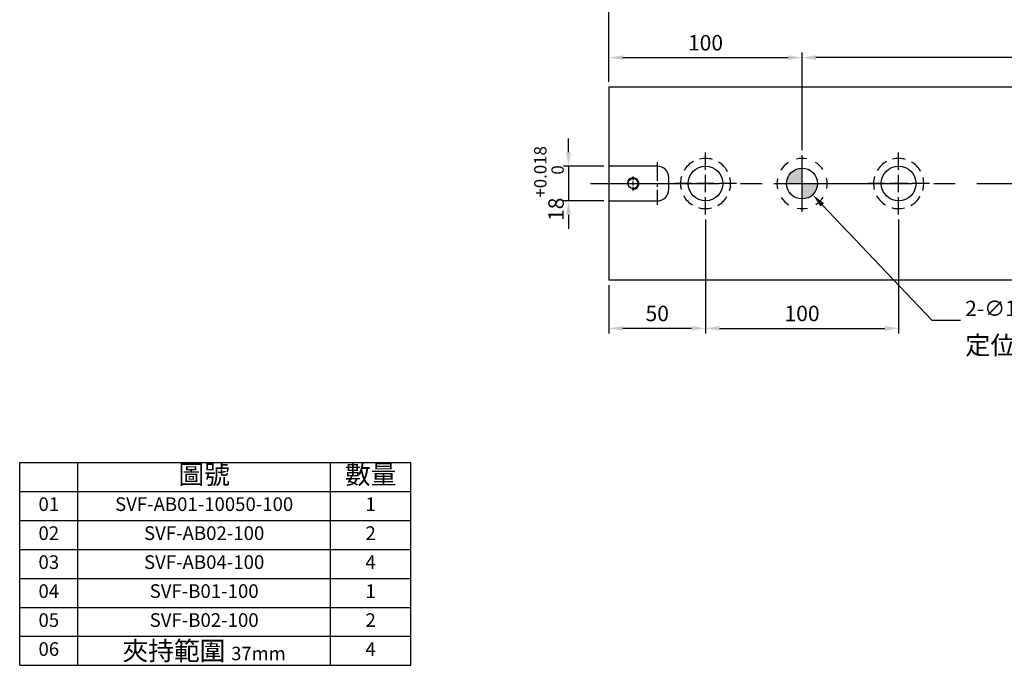
# Model space of a CAD drawing. Units: millimetres. Extents: x 1396 to 2423, y -6667 to -5950.
# Drawn here: x 1396 to 1906, y -6667 to -6332 of the extents above; entities that cross this region are included whole.
import ezdxf

# ---------------------------------------------------------------- set-up
doc = ezdxf.new("R2010")
doc.units = ezdxf.units.MM
doc.linetypes.add('CENTER2', pattern=[28.575, 19.05, -3.175, 3.175, -3.175])
doc.linetypes.add('CL-5', pattern=[7, 5, -0.5, 1, -0.5])
for name, color, linetype in [('01', 4, 'Continuous'), ('02', 5, 'Continuous'), ('CL', 1, 'CENTER2'), ('CLL', 1, 'Continuous'), ('DASH-1', 8, 'Continuous'), ('DIM', 6, 'Continuous'), ('G', 3, 'Continuous'), ('H', 2, 'Continuous'), ('OUT', 4, 'Continuous'), ('TXT', 3, 'Continuous'), ('W', 7, 'Continuous')]:
    doc.layers.add(name, color=color, linetype=linetype)
doc.styles.add('TXT-1', font='txt.shx', dxfattribs={"width": 0.9, "bigfont": 'chineset.shx'})
doc.styles.add('TXT-7', font='txt.shx', dxfattribs={"width": 0.8, "bigfont": 'chineset.shx'})
doc.dimstyles.new('HISO-25', dxfattribs={"dimscale": 4, "dimtxt": 2, "dimasz": 1.8, "dimexe": 0.666667, "dimexo": 0.666667, "dimgap": 1, "dimtad": 0, "dimtoh": 1, "dimdec": 3, "dimdsep": 46, "dimtxsty": 'TXT-7', "dimcen": -2.5, "dimclrd": 256, "dimclre": 256, "dimclrt": 3, "dimadec": 0, "dimazin": 0, "dimtfac": 0.8, "dimtdec": 3, "dimtofl": 0, "dimtmove": 0, "dimatfit": 3, "dimfxl": 0, "dimtzin": 0, "dimarcsym": 0})
doc.dimstyles.new('ISO-25', dxfattribs={"dimscale": 4, "dimtxt": 2, "dimasz": 1.8, "dimexe": 0.66666, "dimexo": 0.66666, "dimgap": 0.66666, "dimtad": 1, "dimdec": 3, "dimdsep": 46, "dimtxsty": 'TXT-1', "dimcen": -2.5, "dimclrd": 256, "dimclre": 256, "dimclrt": 3, "dimadec": 0, "dimazin": 0, "dimtfac": 0.8, "dimtdec": 3, "dimtmove": 0, "dimatfit": 3, "dimfxl": 0, "dimlwd": -1, "dimarcsym": 0})

# ---------------------------------------------------------------- blocks, each defined once
blk = doc.blocks.new('魚眼孔-18-26-外虛')
at = {"layer": '01'}
blk.add_circle((0, 0), 9, dxfattribs=at)
at = {"layer": 'CLL', "ltscale": 2}
for p, q in [((0, 7.05), (0, 16)), ((-7.05, 0), (-16, 0)), ((4.52, 0), (-4.52, 0)), ((0, -4.52), (0, 4.52)), ((16, 0), (7.05, 0)), ((0, -16), (0, -7.05))]:
    blk.add_line(p, q, dxfattribs=at)
at = {"layer": 'DASH-1'}
for start, end in [(118.9748, 148.7279), (73.9748, 103.7279), (28.9748, 58.7279), (163.9748, 193.7279), (343.9748, 13.7279), (208.9748, 238.7279), (298.9748, 328.7279), (253.9748, 283.7279)]:
    blk.add_arc((0, 0), 13, start, end, dxfattribs=at)
blk = doc.blocks.new('螺絲-M10')
at = {"layer": '01'}
blk.add_circle((0, 0), 4.25, dxfattribs=at)
at = {"layer": 'CLL', "linetype": 'CL-5', "ltscale": 3}
for p, q in [((0, 2.86), (0, 6)), ((0, -1.76), (0, 1.76)), ((-6, 0), (-2.86, 0)), ((-1.76, 0), (1.76, 0)), ((0, -6), (0, -2.86)), ((2.86, 0), (6, 0))]:
    blk.add_line(p, q, dxfattribs=at)
at = {"layer": 'G'}
blk.add_arc((0, 0), 5, 259.19308, 190.80692, dxfattribs=at)
blk = doc.blocks.new('*D15')
at = {"layer": 'Defpoints', "color": 0}
for p in [(1801.06, -6352.12), (1801.06, -6402.64), (2101.06, -6402.64)]:
    blk.add_point(p, dxfattribs=at)
at = {"layer": 'DIM', "lineweight": -2}
for p, q in [((1801.06, -6399.97), (1801.06, -6349.46)), ((2101.06, -6399.97), (2101.06, -6349.46))]:
    blk.add_line(p, q, dxfattribs=at)
at = {"layer": 'DIM'}
blk.add_line((2093.86, -6352.12), (1808.26, -6352.12), dxfattribs=at)
for points in [[(1808.26, -6350.92), (1808.26, -6353.32), (1801.06, -6352.12)], [(2093.86, -6350.92), (2093.86, -6353.32), (2101.06, -6352.12)]]:
    blk.add_solid(points, dxfattribs=at)
at = {"layer": 'DIM', "color": 3, "insert": (1951.06, -6345.46), "char_height": 8, "attachment_point": 5, "style": 'TXT-1'}
blk.add_mtext('300{\\H6.400000;±0.01}', dxfattribs=at)
blk = doc.blocks.new('*D16')
at = {"layer": 'Defpoints', "color": 0}
for p in [(1701.06, -6408.31), (1680.13, -6426.31), (1701.06, -6426.31)]:
    blk.add_point(p, dxfattribs=at)
at = {"layer": 'DIM'}
for p, q in [((1680.13, -6401.11), (1680.13, -6393.91)), ((1680.13, -6408.31), (1680.13, -6426.31)), ((1680.13, -6433.51), (1680.13, -6440.71))]:
    blk.add_line(p, q, dxfattribs=at)
at = {"layer": 'DIM', "lineweight": -2}
for p, q in [((1698.4, -6408.31), (1677.47, -6408.31)), ((1698.4, -6426.31), (1677.47, -6426.31))]:
    blk.add_line(p, q, dxfattribs=at)
at = {"layer": 'DIM'}
for points in [[(1678.93, -6401.11), (1681.33, -6401.11), (1680.13, -6408.31)], [(1678.93, -6433.51), (1681.33, -6433.51), (1680.13, -6426.31)]]:
    blk.add_solid(points, dxfattribs=at)
at = {"layer": 'DIM', "color": 3, "insert": (1670, -6417.31), "char_height": 8, "attachment_point": 5, "rotation": 90, "style": 'TXT-1'}
blk.add_mtext('18{\\H6.400000;\\S+0.018^  0;}', dxfattribs=at)
blk = doc.blocks.new('*D17')
at = {"layer": 'Defpoints', "color": 0}
for p in [(1751.06, -6433.31), (1701.06, -6467.31), (1701.06, -6492.28)]:
    blk.add_point(p, dxfattribs=at)
at = {"layer": 'DIM', "lineweight": -2}
for p, q in [((1751.06, -6435.97), (1751.06, -6494.95)), ((1701.06, -6469.97), (1701.06, -6494.95))]:
    blk.add_line(p, q, dxfattribs=at)
at = {"layer": 'DIM'}
blk.add_line((1743.86, -6492.28), (1708.26, -6492.28), dxfattribs=at)
for points in [[(1708.26, -6491.08), (1708.26, -6493.48), (1701.06, -6492.28)], [(1743.86, -6491.08), (1743.86, -6493.48), (1751.06, -6492.28)]]:
    blk.add_solid(points, dxfattribs=at)
at = {"layer": 'DIM', "color": 3, "insert": (1726.06, -6485.61), "char_height": 8, "attachment_point": 5, "style": 'TXT-1'}
blk.add_mtext('50', dxfattribs=at)
blk = doc.blocks.new('*D18')
at = {"layer": 'Defpoints', "color": 0}
for p in [(1751.06, -6433.31), (1851.06, -6433.31), (1851.06, -6492.28)]:
    blk.add_point(p, dxfattribs=at)
at = {"layer": 'DIM', "lineweight": -2}
for p, q in [((1751.06, -6435.97), (1751.06, -6494.95)), ((1851.06, -6435.97), (1851.06, -6494.95))]:
    blk.add_line(p, q, dxfattribs=at)
at = {"layer": 'DIM'}
blk.add_line((1758.26, -6492.28), (1843.86, -6492.28), dxfattribs=at)
for points in [[(1758.26, -6491.08), (1758.26, -6493.48), (1751.06, -6492.28)], [(1843.86, -6491.08), (1843.86, -6493.48), (1851.06, -6492.28)]]:
    blk.add_solid(points, dxfattribs=at)
at = {"layer": 'DIM', "color": 3, "insert": (1801.06, -6485.61), "char_height": 8, "attachment_point": 5, "style": 'TXT-1'}
blk.add_mtext('100', dxfattribs=at)
blk = doc.blocks.new('*D19')
at = {"layer": 'Defpoints', "color": 0}
for p in [(1701.06, -6325.91), (1701.06, -6367.31), (2201.06, -6367.31)]:
    blk.add_point(p, dxfattribs=at)
at = {"layer": 'DIM', "lineweight": -2}
for p, q in [((1701.06, -6364.64), (1701.06, -6323.24)), ((2201.06, -6364.64), (2201.06, -6323.24))]:
    blk.add_line(p, q, dxfattribs=at)
at = {"layer": 'DIM'}
blk.add_line((2193.86, -6325.91), (1708.26, -6325.91), dxfattribs=at)
for points in [[(1708.26, -6324.71), (1708.26, -6327.11), (1701.06, -6325.91)], [(2193.86, -6324.71), (2193.86, -6327.11), (2201.06, -6325.91)]]:
    blk.add_solid(points, dxfattribs=at)
at = {"layer": 'DIM', "color": 3, "insert": (1951.06, -6319.24), "char_height": 8, "attachment_point": 5, "style": 'TXT-1'}
blk.add_mtext('500', dxfattribs=at)
blk = doc.blocks.new('*D20')
at = {"layer": 'Defpoints', "color": 0}
for p in [(1801.06, -6352.12), (1701.06, -6367.31), (1801.06, -6388.64)]:
    blk.add_point(p, dxfattribs=at)
at = {"layer": 'DIM', "lineweight": -2}
for p, q in [((1701.06, -6364.64), (1701.06, -6349.46)), ((1801.06, -6385.97), (1801.06, -6349.46))]:
    blk.add_line(p, q, dxfattribs=at)
at = {"layer": 'DIM'}
blk.add_line((1708.26, -6352.12), (1793.86, -6352.12), dxfattribs=at)
for points in [[(1708.26, -6350.92), (1708.26, -6353.32), (1701.06, -6352.12)], [(1793.86, -6350.92), (1793.86, -6353.32), (1801.06, -6352.12)]]:
    blk.add_solid(points, dxfattribs=at)
at = {"layer": 'DIM', "color": 3, "insert": (1751.06, -6345.46), "char_height": 8, "attachment_point": 5, "style": 'TXT-1'}
blk.add_mtext('100', dxfattribs=at)
blk = doc.blocks.new('定-16-26-外虛')
at = {"layer": 'H'}
h = blk.add_hatch(color=256, dxfattribs=at)
h.paths.add_polyline_path([(0, 0), (0, 8, 0.414214), (-8, 0)])
h.paths.add_polyline_path([(0, 0), (0, -8, 0.414214), (8, 0)])
at = {"layer": '02'}
blk.add_circle((0, 0), 8, dxfattribs=at)
at = {"layer": 'CLL', "ltscale": 1.5}
for p, q in [((0, 10.08), (0, 14.67)), ((0, -8.57), (0, 8.57)), ((-14.67, 0), (-10.08, 0)), ((-8.57, 0), (8.57, 0)), ((10.08, 0), (14.67, 0)), ((0, -14.67), (0, -10.08))]:
    blk.add_line(p, q, dxfattribs=at)
at = {"layer": 'DASH-1'}
for start, end in [(123.6868, 147.4632), (78.6868, 102.4632), (33.6868, 57.4632), (168.6868, 192.4632), (348.6868, 12.4632), (213.6868, 237.4632), (303.6868, 327.4632), (258.6868, 282.4632)]:
    blk.add_arc((0, 0), 13, start, end, dxfattribs=at)
blk = doc.blocks.new('*D23')
at = {"layer": 'Defpoints', "color": 0}
for p in [(1795.56, -6411.5), (1806.57, -6423.11)]:
    blk.add_point(p, dxfattribs=at)
at = {"layer": 'DIM', "lineweight": -2}
for p, q in [((1801.06, -6427.31), (1801.06, -6407.31)), ((1791.06, -6417.31), (1811.06, -6417.31)), ((1868.35, -6488.22), (1811.53, -6428.33)), ((1883.12, -6488.22), (1868.35, -6488.22))]:
    blk.add_line(p, q, dxfattribs=at)
at = {"layer": 'DIM'}
blk.add_solid([(1812.4, -6427.51), (1810.65, -6429.16), (1806.57, -6423.11)], dxfattribs=at)
at = {"layer": 'DIM', "color": 3, "insert": (1885.52, -6488.22), "char_height": 8, "attachment_point": 4, "style": 'TXT-7'}
blk.add_mtext('2-∅16 {\\H6.400000;\\S+0.018 ^  0 ;}{\\H2.4x;\\P\\H0.5x;定位孔}', dxfattribs=at)

msp = doc.modelspace()

# ---------------------------------------------------------------- linework, layer by layer
at = {"layer": 'CL', "ltscale": 0.5}
msp.add_line((1726.0634, -6406.3057), (1726.0634, -6428.3057), dxfattribs=at)
at = {"layer": 'CL', "ltscale": 3.5}
msp.add_line((1691.4654, -6417.3057), (2206.0634, -6417.3057), dxfattribs=at)
at = {"layer": 'OUT'}
for p, q in [((1395.9183, -6561.7409), (1598.4971, -6561.7409)), ((1395.9183, -6666.7409), (1395.9183, -6561.7409)), ((1426.0821, -6666.7409), (1426.0821, -6561.7409)), ((1556.8034, -6666.7409), (1556.8034, -6561.7409)), ((1598.4971, -6666.7409), (1598.4971, -6561.7409)), ((1395.9183, -6576.7409), (1598.4971, -6576.7409)), ((1395.9183, -6666.7409), (1395.9183, -6579.5413)), ((1395.9183, -6591.7409), (1598.4971, -6591.7409)), ((1395.9183, -6606.7409), (1598.4971, -6606.7409)), ((1395.9183, -6621.7409), (1598.4971, -6621.7409)), ((1395.9183, -6636.7409), (1598.4971, -6636.7409)), ((1395.9183, -6651.7409), (1598.4971, -6651.7409)), ((1395.9183, -6666.7409), (1592.1937, -6666.7409)), ((1395.9183, -6666.7409), (1598.4971, -6666.7409))]:
    msp.add_line(p, q, dxfattribs=at)
at = {"layer": 'W'}
for p, q in [((1701.0634, -6367.3057), (1701.0634, -6467.3057)), ((1701.0634, -6367.3057), (2201.0634, -6367.3057)), ((1726.0634, -6408.3057), (1701.0634, -6408.3057)), ((1732.0634, -6420.3057), (1732.0634, -6414.3057)), ((1701.0634, -6426.3057), (1726.0634, -6426.3057)), ((2201.0634, -6467.3057), (1701.0634, -6467.3057))]:
    msp.add_line(p, q, dxfattribs=at)
for centre, start, end in [((1726.0634, -6414.3057), 0, 90), ((1726.0634, -6420.3057), 270, 0)]:
    msp.add_arc(centre, 6, start, end, dxfattribs=at)

# ---------------------------------------------------------------- block references
for name, p in [('魚眼孔-18-26-外虛', (1751.0634, -6417.3057)), ('定-16-26-外虛', (1801.0634, -6417.3057)), ('魚眼孔-18-26-外虛', (1851.0634, -6417.3057))]:
    msp.add_blockref(name, p)
at = {"xscale": 0.6000000000003638, "yscale": 0.6000000000003638, "zscale": 0.6}
msp.add_blockref('螺絲-M10', (1713.5634, -6417.3057), dxfattribs=at)

# ---------------------------------------------------------------- texts
at = {"layer": 'TXT', "attachment_point": 5, "style": 'TXT-1'}
for s, insert, char_height, width in [('圖號', (1491.4427, -6569.2409), 9.7592, 130.721283), ('數量', (1577.6502, -6569.2409), 9.7592, 41.693732), ('01', (1411.0002, -6584.2409), 7.058, 30.163825), ('SVF-AB01-10050-100', (1491.4427, -6584.2409), 7.057996, 130.721283), ('1', (1577.6502, -6584.2409), 7.058, 41.693732), ('02', (1411.0002, -6599.2409), 7.07237, 30.163825), ('SVF-AB02-100', (1491.4427, -6599.2409), 7.072372, 130.721283), ('2', (1577.6502, -6599.2409), 7.0724, 41.693732), ('03', (1411.0002, -6614.2409), 7.07237, 30.163825), ('SVF-AB04-100', (1491.4427, -6614.2409), 7.072372, 130.721283), ('4', (1577.6502, -6614.2409), 7.0724, 41.693732), ('04', (1411.0002, -6629.2409), 7.07237, 30.163825), ('SVF-B01-100', (1491.4427, -6629.2409), 7.072372, 130.721283), ('1', (1577.6502, -6629.2409), 7.0724, 41.693732), ('05', (1411.0002, -6644.2409), 7.07237, 30.163825), ('SVF-B02-100', (1491.4427, -6644.2409), 7.072372, 130.721283), ('2', (1577.6502, -6644.2409), 7.0724, 41.693732), ('夾持範圍 {\\H0.7167x;37mm}', (1491.4427, -6659.2409), 9.759204, 130.721283), ('06', (1411.0002, -6659.2409), 7.07237, 30.163825), ('4', (1577.6502, -6659.2409), 7.0724, 41.693732)]:
    msp.add_mtext(s, dxfattribs=dict(at, insert=insert, char_height=char_height, width=width))

# ---------------------------------------------------------------- dimensions: what is measured, and where the dimension line sits
at = {"layer": 'DIM'}
dim = msp.add_linear_dim(base=(1701.0634, -6325.9088), p1=(2201.0634, -6367.3057), p2=(1701.0634, -6367.3057), dimstyle='ISO-25', override={"dimgap": 0.66666, "dimtol": 0, "dimlim": 0, "dimtp": -0.1, "dimtm": 0.2}, dxfattribs=at)
dim.commit()
dim.dimension.update_dxf_attribs({"geometry": '*D19', "text_midpoint": (1951.0634, -6325.9088), "dimtype": 128})
dim = msp.add_linear_dim(base=(1801.0634, -6352.1225), p1=(1701.0634, -6367.3057), p2=(1801.0634, -6388.6391), dimstyle='ISO-25', dxfattribs=at)
dim.commit()
dim.dimension.update_dxf_attribs({"geometry": '*D20', "text_midpoint": (1751.0634, -6352.1225), "dimtype": 128})
for base, p1, p2, override, picture, middle in [((1801.0634, -6352.1225), (2101.0634, -6402.6391), (1801.0634, -6402.6391), {"dimgap": 0.66666, "dimtol": 1, "dimlim": 0, "dimtp": 0.01, "dimtm": 0.01}, '*D15', (1951.0634, -6345.4558)), ((1851.0634, -6492.2794), (1751.0634, -6433.3057), (1851.0634, -6433.3057), {"dimtmove": 1}, '*D18', (1801.0634, -6485.6128))]:
    dim = msp.add_linear_dim(base=base, p1=p1, p2=p2, dimstyle='ISO-25', override=override, dxfattribs=at)
    dim.commit()
    dim.dimension.update_dxf_attribs({"geometry": picture, "text_midpoint": middle})
dim = msp.add_linear_dim(base=(1680.1337, -6426.3057), p1=(1701.0634, -6408.3057), p2=(1701.0634, -6426.3057), angle=90, dimstyle='ISO-25', override={"dimgap": 0.66666, "dimtol": 1, "dimlim": 0, "dimtp": 0.018, "dimtm": 0, "dimtdec": 3}, dxfattribs=at)
dim.commit()
dim.dimension.update_dxf_attribs({"geometry": '*D16', "text_midpoint": (1680.1337, -6417.3057), "dimtype": 128})
dim = msp.add_diameter_dim_2p(p1=(1795.5571, -6411.5023), p2=(1806.5698, -6423.1092), text='2-<>{\\H2.4x;\\P\\H0.5x;定位孔}', dimstyle='HISO-25', override={"dimgap": 0.6, "dimpost": ' ', "dimtol": 1, "dimtp": 0.018, "dimtzin": 8}, dxfattribs=at)
dim.commit()
dim.dimension.update_dxf_attribs({"geometry": '*D23', "text_midpoint": (1914.7485, -6488.2222), "dimtype": 131})
dim = msp.add_linear_dim(base=(1701.0634, -6492.2794), p1=(1751.0634, -6433.3057), p2=(1701.0634, -6467.3057), dimstyle='ISO-25', dxfattribs=at)
dim.commit()
dim.dimension.update_dxf_attribs({"geometry": '*D17', "text_midpoint": (1726.0634, -6485.6128)})

doc.saveas('drawing.dxf')
